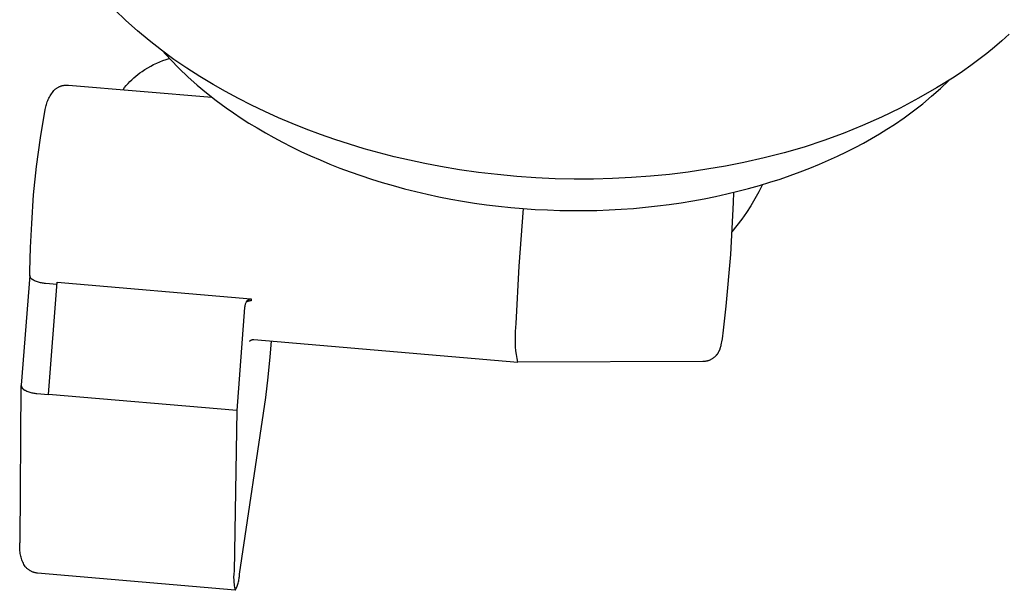
# Model space of a CAD drawing. Units: millimetres. Extents: x -392 to 496, y -338 to 374.
# Drawn here: x -385 to -324, y -338 to -303 of the extents above; entities that cross this region are included whole.
import ezdxf

# ---------------------------------------------------------------- set-up
doc = ezdxf.new("R2010")
doc.units = ezdxf.units.MM
doc.header["$MEASUREMENT"] = 0
doc.layers.add('Make2D$visible$lines', color=7, linetype='Continuous', true_color=0x000000)

msp = doc.modelspace()

# ---------------------------------------------------------------- linework, layer by layer
at = {"layer": 'Make2D$visible$lines', "color": 7, "true_color": 0xffffff}
for p, q in [((-378.151, -302.654), (-378.844, -301.993)), ((-377.437, -303.292), (-378.151, -302.654)), ((-376.703, -303.908), (-377.437, -303.292)), ((-375.95, -304.5), (-376.703, -303.908)), ((-323.51, -303.51), (-323.964, -303.913)), ((-375.178, -305.069), (-375.95, -304.5)), ((-324.429, -304.309), (-324.906, -304.697)), ((-323.964, -303.913), (-324.429, -304.309)), ((-375.914, -304.521), (-375.399, -305.082)), ((-375.865, -305.143), (-375.669, -305.072)), ((-375.669, -305.072), (-375.472, -305.008)), ((-375.399, -305.082), (-374.866, -305.625)), ((-374.389, -305.612), (-375.178, -305.069)), ((-325.395, -305.076), (-325.895, -305.448)), ((-324.906, -304.697), (-325.395, -305.076)), ((-377.152, -305.813), (-376.978, -305.699)), ((-376.978, -305.699), (-376.8, -305.591)), ((-376.8, -305.591), (-376.619, -305.489)), ((-376.619, -305.489), (-376.435, -305.393)), ((-376.435, -305.393), (-376.248, -305.304)), ((-376.248, -305.304), (-376.058, -305.22)), ((-376.058, -305.22), (-375.865, -305.143)), ((-374.866, -305.625), (-374.315, -306.151)), ((-373.583, -306.13), (-374.389, -305.612)), ((-325.895, -305.448), (-326.407, -305.81)), ((-377.906, -306.446), (-377.79, -306.33)), ((-377.79, -306.33), (-377.669, -306.218)), ((-377.669, -306.218), (-377.545, -306.11)), ((-377.545, -306.11), (-377.418, -306.007)), ((-377.418, -306.007), (-377.286, -305.908)), ((-377.286, -305.908), (-377.152, -305.813)), ((-374.315, -306.151), (-373.748, -306.658)), ((-372.762, -306.623), (-373.583, -306.13)), ((-326.929, -306.165), (-328.02, -306.841)), ((-326.407, -305.81), (-326.929, -306.165)), ((-382.6, -307.001), (-382.546, -306.94)), ((-382.546, -306.94), (-382.518, -306.915)), ((-382.518, -306.915), (-382.488, -306.892)), ((-382.488, -306.892), (-382.458, -306.869)), ((-382.458, -306.869), (-382.427, -306.848)), ((-382.427, -306.848), (-382.395, -306.828)), ((-382.395, -306.828), (-382.363, -306.808)), ((-382.363, -306.808), (-382.33, -306.79)), ((-382.33, -306.79), (-382.296, -306.773)), ((-382.296, -306.773), (-382.262, -306.757)), ((-382.262, -306.757), (-382.227, -306.742)), ((-382.227, -306.742), (-382.192, -306.729)), ((-382.192, -306.729), (-382.157, -306.716)), ((-382.157, -306.716), (-382.121, -306.705)), ((-382.121, -306.705), (-382.084, -306.695)), ((-382.084, -306.695), (-382.048, -306.686)), ((-382.048, -306.686), (-382.011, -306.679)), ((-382.011, -306.679), (-381.974, -306.673)), ((-381.974, -306.673), (-381.936, -306.668)), ((-381.936, -306.668), (-381.899, -306.664)), ((-381.899, -306.664), (-381.861, -306.661)), ((-381.861, -306.661), (-381.824, -306.66)), ((-381.824, -306.66), (-381.786, -306.66)), ((-381.786, -306.66), (-381.748, -306.661)), ((-381.748, -306.661), (-381.711, -306.664)), ((-381.711, -306.664), (-372.826, -307.412)), ((-378.33, -306.949), (-378.231, -306.818)), ((-378.231, -306.818), (-378.127, -306.69)), ((-378.127, -306.69), (-378.019, -306.566)), ((-378.019, -306.566), (-377.906, -306.446)), ((-373.748, -306.658), (-373.164, -307.147)), ((-371.984, -307.068), (-372.762, -306.623)), ((-328.02, -306.841), (-329.133, -307.481)), ((-328.311, -307.351), (-327.771, -306.87)), ((-327.771, -306.87), (-327.246, -306.372)), ((-382.983, -307.625), (-382.95, -307.55)), ((-382.95, -307.55), (-382.915, -307.477)), ((-382.915, -307.477), (-382.877, -307.404)), ((-382.877, -307.404), (-382.837, -307.333)), ((-382.837, -307.333), (-382.794, -307.264)), ((-382.794, -307.264), (-382.749, -307.195)), ((-382.749, -307.195), (-382.702, -307.129)), ((-382.702, -307.129), (-382.652, -307.064)), ((-382.652, -307.064), (-382.6, -307.001)), ((-373.164, -307.147), (-372.565, -307.616)), ((-371.19, -307.497), (-371.984, -307.068)), ((-370.381, -307.91), (-371.19, -307.497)), ((-329.133, -307.481), (-330.266, -308.082)), ((-328.866, -307.814), (-328.311, -307.351)), ((-383.438, -309.928), (-383.137, -308.174)), ((-383.137, -308.174), (-383.123, -308.093)), ((-383.123, -308.093), (-383.107, -308.013)), ((-383.107, -308.013), (-383.087, -307.934)), ((-383.087, -307.934), (-383.065, -307.855)), ((-383.065, -307.855), (-383.04, -307.778)), ((-383.04, -307.778), (-383.013, -307.701)), ((-383.013, -307.701), (-382.983, -307.625)), ((-372.565, -307.616), (-371.951, -308.066)), ((-371.951, -308.066), (-371.495, -308.385)), ((-369.557, -308.306), (-370.381, -307.91)), ((-330.266, -308.082), (-331.42, -308.645)), ((-329.436, -308.259), (-328.866, -307.814)), ((-371.495, -308.385), (-371.025, -308.7)), ((-371.025, -308.7), (-370.54, -309.01)), ((-368.718, -308.686), (-369.557, -308.306)), ((-367.866, -309.048), (-368.718, -308.686)), ((-331.42, -308.645), (-332.592, -309.168)), ((-330.618, -309.093), (-330.021, -308.685)), ((-330.021, -308.685), (-329.436, -308.259)), ((-370.54, -309.01), (-370.041, -309.316)), ((-370.041, -309.316), (-369.527, -309.617)), ((-367, -309.393), (-367.866, -309.048)), ((-332.592, -309.168), (-333.781, -309.651)), ((-331.547, -309.681), (-331.075, -309.389)), ((-331.075, -309.389), (-330.618, -309.093)), ((-383.679, -311.692), (-383.438, -309.928)), ((-369.527, -309.617), (-368.998, -309.913)), ((-368.998, -309.913), (-368.456, -310.203)), ((-366.122, -309.721), (-367, -309.393)), ((-365.231, -310.031), (-366.122, -309.721)), ((-333.781, -309.651), (-334.986, -310.093)), ((-332.535, -310.249), (-332.034, -309.968)), ((-332.034, -309.968), (-331.547, -309.681)), ((-368.456, -310.203), (-367.899, -310.487)), ((-367.899, -310.487), (-367.328, -310.764)), ((-364.328, -310.324), (-365.231, -310.031)), ((-363.415, -310.599), (-364.328, -310.324)), ((-362.491, -310.856), (-363.415, -310.599)), ((-336.205, -310.495), (-337.437, -310.854)), ((-334.986, -310.093), (-336.205, -310.495)), ((-333.581, -310.795), (-333.051, -310.525)), ((-333.051, -310.525), (-332.535, -310.249)), ((-367.328, -310.764), (-366.743, -311.034)), ((-366.743, -311.034), (-366.145, -311.296)), ((-361.556, -311.095), (-362.491, -310.856)), ((-360.612, -311.316), (-361.556, -311.095)), ((-338.681, -311.172), (-339.935, -311.448)), ((-337.437, -310.854), (-338.681, -311.172)), ((-334.685, -311.314), (-334.126, -311.058)), ((-334.126, -311.058), (-333.581, -310.795)), ((-383.859, -313.462), (-383.679, -311.692)), ((-366.145, -311.296), (-365.534, -311.55)), ((-365.534, -311.55), (-364.91, -311.797)), ((-364.91, -311.797), (-364.273, -312.034)), ((-359.66, -311.518), (-360.612, -311.316)), ((-358.698, -311.701), (-359.66, -311.518)), ((-357.525, -311.899), (-358.698, -311.701)), ((-341.069, -311.675), (-342.214, -311.874)), ((-339.935, -311.448), (-341.069, -311.675)), ((-336.443, -312.037), (-335.843, -311.804)), ((-335.843, -311.804), (-335.257, -311.563)), ((-335.257, -311.563), (-334.685, -311.314)), ((-364.273, -312.034), (-363.625, -312.262)), ((-363.625, -312.262), (-362.965, -312.481)), ((-356.346, -312.067), (-357.525, -311.899)), ((-355.164, -312.207), (-356.346, -312.067)), ((-353.979, -312.319), (-355.164, -312.207)), ((-352.792, -312.402), (-353.979, -312.319)), ((-351.605, -312.457), (-352.792, -312.402)), ((-346.871, -312.391), (-348.05, -312.45)), ((-345.697, -312.304), (-346.871, -312.391)), ((-344.529, -312.189), (-345.697, -312.304)), ((-343.367, -312.046), (-344.529, -312.189)), ((-342.214, -311.874), (-343.367, -312.046)), ((-337.682, -312.476), (-337.056, -312.261)), ((-337.056, -312.261), (-336.443, -312.037)), ((-362.965, -312.481), (-362.293, -312.69)), ((-362.293, -312.69), (-361.612, -312.888)), ((-361.612, -312.888), (-360.92, -313.076)), ((-350.418, -312.483), (-351.605, -312.457)), ((-349.233, -312.481), (-350.418, -312.483)), ((-348.05, -312.45), (-349.233, -312.481)), ((-339.631, -313.064), (-338.97, -312.878)), ((-338.777, -312.821), (-339.003, -313.267)), ((-338.97, -312.878), (-338.32, -312.682)), ((-338.32, -312.682), (-337.682, -312.476)), ((-383.979, -315.238), (-383.859, -313.462)), ((-360.92, -313.076), (-360.218, -313.253)), ((-360.218, -313.253), (-359.508, -313.419)), ((-359.508, -313.419), (-358.79, -313.573)), ((-358.79, -313.573), (-358.063, -313.715)), ((-342.383, -313.699), (-341.68, -313.557)), ((-341.68, -313.557), (-340.987, -313.403)), ((-340.987, -313.403), (-340.304, -313.239)), ((-340.558, -313.302), (-340.579, -313.932)), ((-340.304, -313.239), (-339.631, -313.064)), ((-339.003, -313.267), (-339.244, -313.705)), ((-358.063, -313.715), (-357.33, -313.845)), ((-357.33, -313.845), (-356.591, -313.962)), ((-356.591, -313.962), (-355.846, -314.067)), ((-355.846, -314.067), (-355.096, -314.159)), ((-355.096, -314.159), (-354.343, -314.238)), ((-354.343, -314.238), (-353.586, -314.304)), ((-346.76, -314.294), (-346.015, -314.226)), ((-346.015, -314.226), (-345.275, -314.146)), ((-345.275, -314.146), (-344.541, -314.053)), ((-344.541, -314.053), (-343.814, -313.947)), ((-343.814, -313.947), (-343.094, -313.829)), ((-343.094, -313.829), (-342.383, -313.699)), ((-340.579, -313.932), (-340.764, -317.147)), ((-339.501, -314.134), (-339.772, -314.554)), ((-339.244, -313.705), (-339.501, -314.134)), ((-353.828, -317.865), (-353.548, -314.307)), ((-353.586, -314.304), (-352.827, -314.356)), ((-352.827, -314.356), (-352.066, -314.395)), ((-352.066, -314.395), (-351.304, -314.421)), ((-351.304, -314.421), (-350.542, -314.434)), ((-350.542, -314.434), (-349.781, -314.432)), ((-349.781, -314.432), (-349.022, -314.418)), ((-349.022, -314.418), (-348.264, -314.39)), ((-348.264, -314.39), (-347.51, -314.349)), ((-347.51, -314.349), (-346.76, -314.294)), ((-339.772, -314.554), (-340.058, -314.965)), ((-384.057, -316.71), (-383.979, -315.238)), ((-340.358, -315.365), (-340.672, -315.755)), ((-340.058, -314.965), (-340.358, -315.365)), ((-384.095, -318.184), (-384.057, -316.71)), ((-340.764, -317.147), (-341.034, -320.355)), ((-354.007, -321.43), (-353.828, -317.865)), ((-384.096, -318.441), (-384.629, -325.242)), ((-384.096, -318.441), (-384.095, -318.184)), ((-384.094, -318.454), (-384.096, -318.441)), ((-384.091, -318.467), (-384.094, -318.454)), ((-384.089, -318.479), (-384.091, -318.467)), ((-384.085, -318.492), (-384.089, -318.479)), ((-384.082, -318.505), (-384.085, -318.492)), ((-384.078, -318.517), (-384.082, -318.505)), ((-384.073, -318.529), (-384.078, -318.517)), ((-384.068, -318.541), (-384.073, -318.529)), ((-384.063, -318.553), (-384.068, -318.541)), ((-384.057, -318.565), (-384.063, -318.553)), ((-384.051, -318.576), (-384.057, -318.565)), ((-384.044, -318.588), (-384.051, -318.576)), ((-384.037, -318.599), (-384.044, -318.588)), ((-384.03, -318.61), (-384.037, -318.599)), ((-384.022, -318.62), (-384.03, -318.61)), ((-384.014, -318.63), (-384.022, -318.62)), ((-384.006, -318.64), (-384.014, -318.63)), ((-383.997, -318.65), (-384.006, -318.64)), ((-383.988, -318.659), (-383.997, -318.65)), ((-383.979, -318.668), (-383.988, -318.659)), ((-383.969, -318.677), (-383.979, -318.668)), ((-383.959, -318.686), (-383.969, -318.677)), ((-383.949, -318.694), (-383.959, -318.686)), ((-383.938, -318.701), (-383.949, -318.694)), ((-383.928, -318.709), (-383.938, -318.701)), ((-383.917, -318.716), (-383.928, -318.709)), ((-383.905, -318.722), (-383.917, -318.716)), ((-383.894, -318.728), (-383.905, -318.722)), ((-383.882, -318.734), (-383.894, -318.728)), ((-383.87, -318.739), (-383.882, -318.734)), ((-383.858, -318.744), (-383.87, -318.739)), ((-383.801, -318.772), (-383.858, -318.744)), ((-383.743, -318.798), (-383.801, -318.772)), ((-383.683, -318.822), (-383.743, -318.798)), ((-383.624, -318.844), (-383.683, -318.822)), ((-383.563, -318.864), (-383.624, -318.844)), ((-383.502, -318.881), (-383.563, -318.864)), ((-383.44, -318.897), (-383.502, -318.881)), ((-383.377, -318.91), (-383.44, -318.897)), ((-383.315, -318.921), (-383.377, -318.91)), ((-383.252, -318.93), (-383.315, -318.921)), ((-383.188, -318.937), (-383.252, -318.93)), ((-383.125, -318.942), (-383.188, -318.937)), ((-382.408, -319.003), (-383.125, -318.942)), ((-382.93, -325.814), (-382.397, -318.869)), ((-382.397, -318.869), (-370.434, -319.891)), ((-370.801, -320.355), (-370.805, -320.382)), ((-370.796, -320.327), (-370.801, -320.355)), ((-370.789, -320.3), (-370.796, -320.327)), ((-370.782, -320.273), (-370.789, -320.3)), ((-370.774, -320.246), (-370.782, -320.273)), ((-370.765, -320.22), (-370.774, -320.246)), ((-370.756, -320.193), (-370.765, -320.22)), ((-370.713, -320.104), (-370.756, -320.193)), ((-370.713, -320.104), (-370.701, -320.085)), ((-370.699, -320.095), (-370.713, -320.104)), ((-370.701, -320.085), (-370.689, -320.066)), ((-370.685, -320.087), (-370.699, -320.095)), ((-370.689, -320.066), (-370.676, -320.048)), ((-370.671, -320.079), (-370.685, -320.087)), ((-370.676, -320.048), (-370.663, -320.03)), ((-370.657, -320.072), (-370.671, -320.079)), ((-370.663, -320.03), (-370.649, -320.013)), ((-370.642, -320.065), (-370.657, -320.072)), ((-370.649, -320.013), (-370.641, -320.003)), ((-370.627, -320.059), (-370.642, -320.065)), ((-370.641, -320.003), (-370.632, -319.994)), ((-370.632, -319.994), (-370.624, -319.986)), ((-370.612, -320.053), (-370.627, -320.059)), ((-370.624, -319.986), (-370.615, -319.977)), ((-370.615, -319.977), (-370.606, -319.969)), ((-370.597, -320.048), (-370.612, -320.053)), ((-370.606, -319.969), (-370.596, -319.961)), ((-370.582, -320.043), (-370.597, -320.048)), ((-370.596, -319.961), (-370.586, -319.954)), ((-370.586, -319.954), (-370.576, -319.946)), ((-370.566, -320.039), (-370.582, -320.043)), ((-370.576, -319.946), (-370.566, -319.939)), ((-370.566, -319.939), (-370.556, -319.933)), ((-370.551, -320.036), (-370.566, -320.039)), ((-370.556, -319.933), (-370.545, -319.927)), ((-370.535, -320.033), (-370.551, -320.036)), ((-370.545, -319.927), (-370.534, -319.921)), ((-370.519, -320.03), (-370.535, -320.033)), ((-370.534, -319.921), (-370.523, -319.915)), ((-370.523, -319.915), (-370.515, -319.912)), ((-370.503, -320.028), (-370.519, -320.03)), ((-370.515, -319.912), (-370.507, -319.909)), ((-370.507, -319.909), (-370.499, -319.906)), ((-370.487, -320.027), (-370.503, -320.028)), ((-370.499, -319.906), (-370.491, -319.903)), ((-370.491, -319.903), (-370.482, -319.901)), ((-370.471, -320.026), (-370.487, -320.027)), ((-370.482, -319.901), (-370.474, -319.899)), ((-370.474, -319.899), (-370.465, -319.897)), ((-370.455, -320.026), (-370.471, -320.026)), ((-370.465, -319.897), (-370.456, -319.896)), ((-370.456, -319.896), (-370.448, -319.895)), ((-370.439, -320.026), (-370.455, -320.026)), ((-370.448, -319.895), (-370.439, -319.894)), ((-370.439, -319.894), (-370.43, -319.893)), ((-370.423, -320.027), (-370.439, -320.026)), ((-370.43, -319.893), (-370.422, -319.893)), ((-370.407, -320.029), (-370.423, -320.027)), ((-370.422, -319.893), (-370.413, -319.893)), ((-370.413, -319.893), (-370.404, -319.894)), ((-370.404, -319.894), (-370.407, -320.029)), ((-370.811, -320.438), (-371.293, -326.817)), ((-370.809, -320.41), (-370.811, -320.438)), ((-370.805, -320.382), (-370.809, -320.41)), ((-341.034, -320.355), (-341.198, -321.835)), ((-354.032, -321.669), (-354.007, -321.43)), ((-354.063, -322.388), (-354.06, -322.148)), ((-354.06, -322.148), (-354.05, -321.908)), ((-354.05, -321.908), (-354.032, -321.669)), ((-341.198, -321.835), (-341.275, -322.375)), ((-370.502, -322.529), (-370.496, -322.521)), ((-370.496, -322.521), (-370.489, -322.513)), ((-370.489, -322.513), (-370.483, -322.506)), ((-370.483, -322.506), (-370.475, -322.499)), ((-370.475, -322.499), (-370.468, -322.492)), ((-370.468, -322.492), (-370.461, -322.485)), ((-370.461, -322.485), (-370.453, -322.479)), ((-370.453, -322.479), (-370.445, -322.473)), ((-370.445, -322.473), (-370.437, -322.467)), ((-370.437, -322.467), (-370.428, -322.462)), ((-370.428, -322.462), (-370.42, -322.457)), ((-370.42, -322.457), (-370.411, -322.452)), ((-370.411, -322.452), (-370.402, -322.447)), ((-370.402, -322.447), (-370.393, -322.443)), ((-370.393, -322.443), (-370.384, -322.439)), ((-370.384, -322.439), (-370.374, -322.435)), ((-370.374, -322.435), (-370.365, -322.432)), ((-370.365, -322.432), (-370.355, -322.429)), ((-370.355, -322.429), (-370.346, -322.426)), ((-370.346, -322.426), (-370.336, -322.423)), ((-370.336, -322.423), (-370.326, -322.421)), ((-370.326, -322.421), (-370.316, -322.42)), ((-370.316, -322.42), (-370.306, -322.418)), ((-370.306, -322.418), (-370.297, -322.417)), ((-370.297, -322.417), (-370.287, -322.417)), ((-370.287, -322.417), (-370.276, -322.416)), ((-370.276, -322.416), (-370.266, -322.416)), ((-370.266, -322.416), (-370.256, -322.416)), ((-370.256, -322.416), (-370.246, -322.417)), ((-370.246, -322.417), (-370.236, -322.418)), ((-370.236, -322.418), (-353.915, -323.817)), ((-369.223, -323.491), (-369.152, -322.511)), ((-354.057, -322.627), (-354.063, -322.388)), ((-354.044, -322.867), (-354.057, -322.627)), ((-341.342, -322.742), (-341.355, -322.8)), ((-341.323, -322.65), (-341.342, -322.742)), ((-341.306, -322.559), (-341.323, -322.65)), ((-341.275, -322.375), (-341.306, -322.559)), ((-354.024, -323.106), (-354.044, -322.867)), ((-353.995, -323.344), (-354.024, -323.106)), ((-353.959, -323.581), (-353.995, -323.344)), ((-341.634, -323.393), (-341.65, -323.411)), ((-341.618, -323.373), (-341.634, -323.393)), ((-341.603, -323.354), (-341.618, -323.373)), ((-341.588, -323.334), (-341.603, -323.354)), ((-341.573, -323.314), (-341.588, -323.334)), ((-341.559, -323.293), (-341.573, -323.314)), ((-341.545, -323.273), (-341.559, -323.293)), ((-341.532, -323.252), (-341.545, -323.273)), ((-341.519, -323.23), (-341.532, -323.252)), ((-341.507, -323.209), (-341.519, -323.23)), ((-341.495, -323.187), (-341.507, -323.209)), ((-341.483, -323.165), (-341.495, -323.187)), ((-341.472, -323.142), (-341.483, -323.165)), ((-341.461, -323.118), (-341.472, -323.142)), ((-341.45, -323.095), (-341.461, -323.118)), ((-341.44, -323.071), (-341.45, -323.095)), ((-341.43, -323.047), (-341.44, -323.071)), ((-341.421, -323.023), (-341.43, -323.047)), ((-341.404, -322.974), (-341.421, -323.023)), ((-341.395, -322.946), (-341.404, -322.974)), ((-341.386, -322.917), (-341.395, -322.946)), ((-341.37, -322.859), (-341.386, -322.917)), ((-341.355, -322.8), (-341.37, -322.859)), ((-369.342, -324.748), (-369.223, -323.491)), ((-353.915, -323.817), (-353.959, -323.581)), ((-342.466, -323.782), (-353.912, -323.817)), ((-342.428, -323.781), (-342.466, -323.782)), ((-342.391, -323.779), (-342.428, -323.781)), ((-342.354, -323.776), (-342.391, -323.779)), ((-342.316, -323.771), (-342.354, -323.776)), ((-342.28, -323.765), (-342.316, -323.771)), ((-342.243, -323.758), (-342.28, -323.765)), ((-342.206, -323.75), (-342.243, -323.758)), ((-342.17, -323.74), (-342.206, -323.75)), ((-342.134, -323.729), (-342.17, -323.74)), ((-342.099, -323.717), (-342.134, -323.729)), ((-342.064, -323.704), (-342.099, -323.717)), ((-342.029, -323.689), (-342.064, -323.704)), ((-341.995, -323.674), (-342.029, -323.689)), ((-341.962, -323.657), (-341.995, -323.674)), ((-341.929, -323.639), (-341.962, -323.657)), ((-341.897, -323.62), (-341.929, -323.639)), ((-341.865, -323.599), (-341.897, -323.62)), ((-341.835, -323.578), (-341.865, -323.599)), ((-341.805, -323.556), (-341.835, -323.578)), ((-341.775, -323.532), (-341.805, -323.556)), ((-341.747, -323.508), (-341.775, -323.532)), ((-341.719, -323.483), (-341.747, -323.508)), ((-341.701, -323.466), (-341.719, -323.483)), ((-341.684, -323.448), (-341.701, -323.466)), ((-341.667, -323.43), (-341.684, -323.448)), ((-341.65, -323.411), (-341.667, -323.43)), ((-369.496, -326), (-369.342, -324.748)), ((-384.702, -334.956), (-384.629, -325.256)), ((-384.629, -325.242), (-384.627, -325.255)), ((-384.627, -325.255), (-384.625, -325.267)), ((-384.625, -325.267), (-384.623, -325.28)), ((-384.623, -325.28), (-384.621, -325.292)), ((-384.621, -325.292), (-384.618, -325.304)), ((-384.618, -325.304), (-384.614, -325.316)), ((-384.614, -325.316), (-384.61, -325.328)), ((-384.61, -325.328), (-384.606, -325.34)), ((-384.606, -325.34), (-384.601, -325.351)), ((-384.601, -325.351), (-384.596, -325.363)), ((-384.596, -325.363), (-384.591, -325.374)), ((-384.591, -325.374), (-384.585, -325.385)), ((-384.585, -325.385), (-384.579, -325.396)), ((-384.579, -325.396), (-384.572, -325.406)), ((-384.572, -325.406), (-384.566, -325.417)), ((-384.566, -325.417), (-384.558, -325.427)), ((-384.558, -325.427), (-384.551, -325.437)), ((-384.551, -325.437), (-384.543, -325.447)), ((-384.543, -325.447), (-384.535, -325.456)), ((-384.535, -325.456), (-384.526, -325.465)), ((-384.526, -325.465), (-384.517, -325.474)), ((-384.517, -325.474), (-384.508, -325.482)), ((-384.508, -325.482), (-384.498, -325.49)), ((-384.498, -325.49), (-384.489, -325.498)), ((-384.489, -325.498), (-384.479, -325.506)), ((-384.479, -325.506), (-384.468, -325.513)), ((-384.468, -325.513), (-384.458, -325.52)), ((-384.458, -325.52), (-384.447, -325.526)), ((-384.447, -325.526), (-384.436, -325.532)), ((-384.436, -325.532), (-384.425, -325.538)), ((-384.425, -325.538), (-384.414, -325.543)), ((-384.414, -325.543), (-384.402, -325.548)), ((-384.402, -325.548), (-384.391, -325.553)), ((-384.391, -325.553), (-384.333, -325.581)), ((-384.333, -325.581), (-384.275, -325.607)), ((-384.275, -325.607), (-384.216, -325.631)), ((-384.216, -325.631), (-384.156, -325.652)), ((-384.156, -325.652), (-384.095, -325.672)), ((-384.095, -325.672), (-384.034, -325.69)), ((-384.034, -325.69), (-383.972, -325.706)), ((-383.972, -325.706), (-383.91, -325.719)), ((-383.91, -325.719), (-383.847, -325.73)), ((-383.847, -325.73), (-383.784, -325.74)), ((-383.784, -325.74), (-383.72, -325.747)), ((-383.72, -325.747), (-383.657, -325.751)), ((-383.657, -325.751), (-382.93, -325.814)), ((-371.293, -326.817), (-382.93, -325.814)), ((-371.131, -336.94), (-369.496, -326)), ((-371.293, -326.817), (-371.463, -336.794)), ((-384.711, -335.034), (-384.702, -334.956)), ((-384.721, -335.271), (-384.72, -335.192)), ((-384.719, -335.35), (-384.721, -335.271)), ((-384.72, -335.192), (-384.717, -335.113)), ((-384.715, -335.429), (-384.719, -335.35)), ((-384.717, -335.113), (-384.711, -335.034)), ((-384.708, -335.508), (-384.715, -335.429)), ((-384.698, -335.586), (-384.708, -335.508)), ((-384.686, -335.664), (-384.698, -335.586)), ((-384.671, -335.742), (-384.686, -335.664)), ((-384.653, -335.819), (-384.671, -335.742)), ((-384.633, -335.895), (-384.653, -335.819)), ((-384.611, -335.971), (-384.633, -335.895)), ((-384.585, -336.046), (-384.611, -335.971)), ((-384.558, -336.12), (-384.585, -336.046)), ((-384.528, -336.193), (-384.558, -336.12)), ((-384.495, -336.265), (-384.528, -336.193)), ((-384.46, -336.336), (-384.495, -336.265)), ((-384.423, -336.406), (-384.46, -336.336)), ((-384.383, -336.474), (-384.423, -336.406)), ((-384.358, -336.504), (-384.383, -336.474)), ((-384.331, -336.533), (-384.358, -336.504)), ((-384.304, -336.56), (-384.331, -336.533)), ((-384.276, -336.587), (-384.304, -336.56)), ((-384.246, -336.613), (-384.276, -336.587)), ((-384.216, -336.638), (-384.246, -336.613)), ((-384.185, -336.662), (-384.216, -336.638)), ((-384.153, -336.685), (-384.185, -336.662)), ((-384.121, -336.706), (-384.153, -336.685)), ((-384.088, -336.727), (-384.121, -336.706)), ((-384.054, -336.746), (-384.088, -336.727)), ((-384.019, -336.764), (-384.054, -336.746)), ((-383.984, -336.781), (-384.019, -336.764)), ((-383.948, -336.797), (-383.984, -336.781)), ((-383.911, -336.811), (-383.948, -336.797)), ((-371.463, -336.794), (-371.474, -336.89)), ((-383.877, -336.823), (-383.911, -336.811)), ((-383.842, -336.834), (-383.877, -336.823)), ((-383.807, -336.844), (-383.842, -336.834)), ((-383.771, -336.853), (-383.807, -336.844)), ((-383.736, -336.86), (-383.771, -336.853)), ((-383.699, -336.867), (-383.736, -336.86)), ((-383.663, -336.872), (-383.699, -336.867)), ((-383.627, -336.875), (-383.663, -336.872)), ((-371.385, -337.944), (-383.627, -336.875)), ((-371.486, -337.083), (-371.487, -337.179)), ((-371.487, -337.179), (-371.485, -337.276)), ((-371.481, -336.986), (-371.486, -337.083)), ((-371.485, -337.276), (-371.48, -337.372)), ((-371.474, -336.89), (-371.481, -336.986)), ((-371.48, -337.372), (-371.472, -337.469)), ((-371.186, -337.424), (-371.171, -337.356)), ((-371.171, -337.356), (-371.158, -337.287)), ((-371.158, -337.287), (-371.148, -337.218)), ((-371.148, -337.218), (-371.14, -337.149)), ((-371.14, -337.149), (-371.135, -337.079)), ((-371.135, -337.079), (-371.132, -337.01)), ((-371.132, -337.01), (-371.131, -336.94)), ((-371.472, -337.469), (-371.46, -337.565)), ((-371.46, -337.565), (-371.446, -337.66)), ((-371.446, -337.66), (-371.429, -337.755)), ((-371.429, -337.755), (-371.408, -337.85)), ((-371.408, -337.85), (-371.385, -337.943)), ((-371.385, -337.943), (-371.352, -337.881)), ((-371.352, -337.881), (-371.322, -337.819)), ((-371.322, -337.819), (-371.293, -337.755)), ((-371.293, -337.755), (-371.267, -337.69)), ((-371.267, -337.69), (-371.244, -337.625)), ((-371.244, -337.625), (-371.222, -337.558)), ((-371.222, -337.558), (-371.203, -337.492)), ((-371.203, -337.492), (-371.186, -337.424))]:
    msp.add_line(p, q, dxfattribs=at)

doc.saveas('drawing.dxf')
